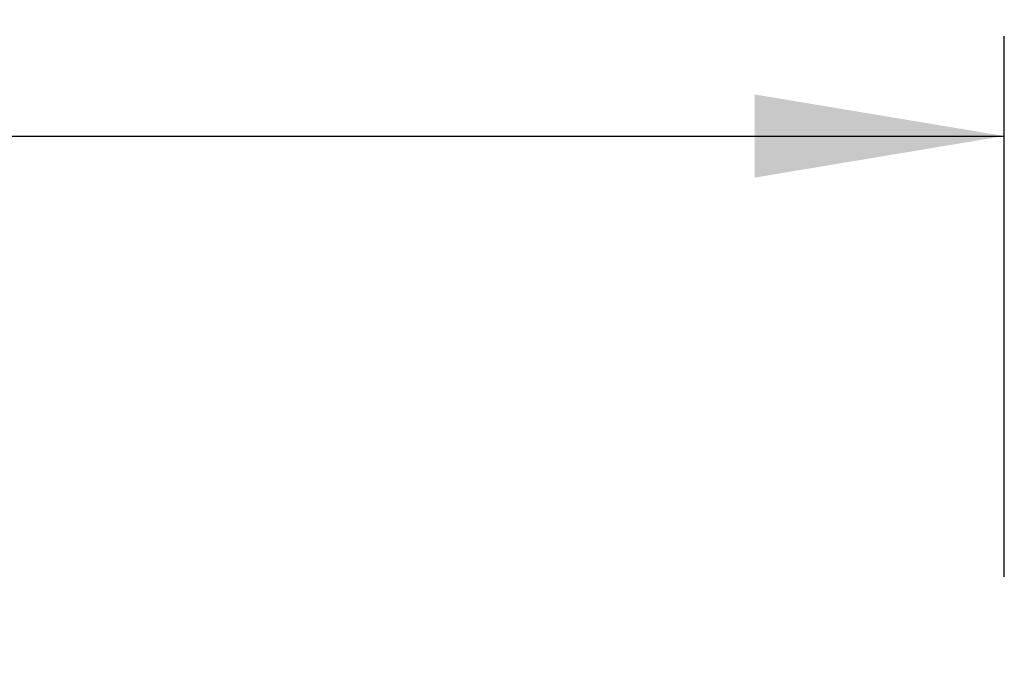
# Model space of a CAD drawing. Extents: x -195 to 107, y -134 to 218.
# Drawn here: x -146 to -140, y 125 to 129 of the extents above; entities that cross this region are included whole.
import ezdxf

# ---------------------------------------------------------------- set-up
doc = ezdxf.new("R2010")
doc.units = 0
doc.header["$MEASUREMENT"] = 0
doc.layers.get('0').update_dxf_attribs({"linetype": 'CONTINUOUS'})
doc.layers.add('NEM_TYPE_40', color=7, linetype='CONTINUOUS')
doc.styles.add('SEACAD_ARIAL', font='arial.ttf')
doc.dimstyles.new('ANSI', dxfattribs={"dimtxt": 1.25, "dimasz": 1.5625, "dimexe": 0.625, "dimexo": 0.625, "dimgap": 0.3125, "dimtad": 0, "dimtih": 1, "dimtoh": 1, "dimdec": 3, "dimzin": 4, "dimtxsty": 'SEACAD_ARIAL', "dimblk1": '_SE_FILLED', "dimblk2": '_SE_FILLED', "dimsah": 1, "dimcen": 0.625, "dimazin": 3, "dimtfac": 0.8, "dimtdec": 0, "dimtofl": 0, "dimtmove": 0, "dimatfit": 3, "dimtolj": 1, "dimtzin": 4})

# ---------------------------------------------------------------- blocks, each defined once
blk = doc.blocks.new('DMBLK190')
at = {"layer": 'NEM_TYPE_40', "linetype": 'CONTINUOUS'}
for points in [[(-164.1728, 128.9009), (-165.7353, 128.6404), (-164.1728, 128.38)], [(-141.5208, 128.9009), (-141.5208, 128.38), (-139.9583, 128.6404)]]:
    blk.add_hatch(color=7, dxfattribs=at).paths.add_polyline_path(points)
at = {"layer": 'NEM_TYPE_40', "color": 7, "linetype": 'CONTINUOUS'}
for p, q in [((-165.7353, 125.831), (-165.7353, 129.2654)), ((-139.9583, 125.879), (-139.9583, 129.2654)), ((-165.7353, 128.6404), (-156.0424, 128.6404)), ((-149.6511, 128.6404), (-139.9583, 128.6404))]:
    blk.add_line(p, q, dxfattribs=at)
at = {"layer": 'NEM_TYPE_40', "color": 7, "linetype": 'CONTINUOUS', "style": 'SEACAD_ARIAL'}
blk.add_text('25 3/4"', height=1.25, dxfattribs=at).set_placement((-155.6049, 128.0154))
blk = doc.blocks.new('_SE_FILLED')
at = {"color": 0}
blk.add_line((0, 0), (-1, 0), dxfattribs=at)
blk.add_solid([(0, 0), (-1, -0.1665), (-1, 0.1665), (0, 0)], dxfattribs=at)

msp = doc.modelspace()

# ---------------------------------------------------------------- dimensions: what is measured, and where the dimension line sits
at = {"layer": 'NEM_TYPE_40', "color": 7, "linetype": 'CONTINUOUS'}
dim = msp.add_linear_dim(base=(-139.9583, 128.6404), p1=(-165.7353, 124.831), p2=(-139.9583, 125.254), text='\\A1;<>', dimstyle='ANSI', dxfattribs=at)
dim.commit()
dim.dimension.update_dxf_attribs({"geometry": 'DMBLK190', "text_midpoint": (-152.8468, 128.6404), "dimtype": 160})

doc.saveas('drawing.dxf')
